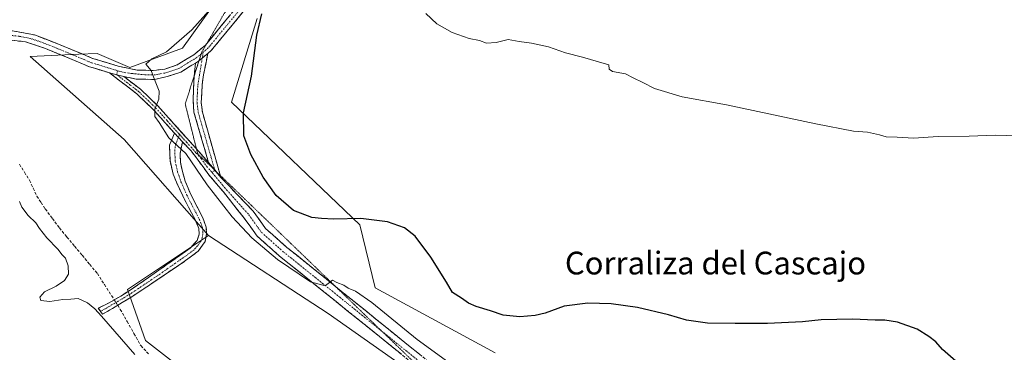
# Model space of a CAD drawing. Units: metres. Extents: x 601196 to 604661, y 4689839 to 4692203.
# Drawn here: x 601560 to 601906, y 4691814 to 4691931 of the extents above; entities that cross this region are included whole.
import ezdxf
from ezdxf.enums import TextEntityAlignment as Align

# ---------------------------------------------------------------- set-up
doc = ezdxf.new("R2010")
doc.units = ezdxf.units.M
doc.header["$MEASUREMENT"] = 0
for name, pattern in [('TRAZO_Y_PUNTO', [1, 0.5, -0.25, 0, -0.25]), ('TRAZOS2', [0.375, 0.25, -0.125]), ('TRAZOSX2', [1.5, 1, -0.5])]:
    doc.linetypes.add(name, pattern=pattern)
for name, color, linetype, lineweight in [('Camino', 19, 'TRAZOSX2', 0), ('Camino Cxs', 19, 'Continuous', 0), ('Camino eje', 19, 'TRAZO_Y_PUNTO', 0), ('Corriente artificial lineal', 5, 'TRAZOSX2', 13), ('Corriente artificial lineal oculto', 135, 'TRAZO_Y_PUNTO', 13), ('Cultivos herbáceos CxS', 92, 'Continuous', 0), ('Cultivos leñosos CxS', 92, 'Continuous', 0), ('Curva de nivel maestra', 36, 'Continuous', 30), ('Curva de nivel normal', 36, 'Continuous', 0), ('Suelo desnudo CxS', 43, 'Continuous', 0), ('Texto cartográfico', 19, 'Continuous', 0), ('Vía pecuaria eje', 92, 'TRAZOS2', 0)]:
    doc.layers.add(name, color=color, linetype=linetype, lineweight=lineweight)
doc.styles.add('Arial', font='txt', dxfattribs={"height": 0.2})

# ---------------------------------------------------------------- blocks, each defined once
blk = doc.blocks.new('*U157')
at = {"layer": 'Cultivos herbáceos CxS', "color": 92, "linetype": 'Continuous', "lineweight": 0}
for points in [[(601650.3201, 4691967.8891, 294.0043), (601616.9141, 4691921.2199, 296.6445), (601598.3839, 4691914.3911, 294.6298), (601586.9031, 4691919.3185, 293.3907), (601580.3935, 4691919.0361, 293.2265), (601563.2751, 4691918.2933, 290.8925), (601596.4329, 4691889.0217, 291.357), (601626.0149, 4691855.3583, 291.6669), (601613.3567, 4691846.9177, 290.856), (601597.5321, 4691836.3689, 290.7603), (601603.8613, 4691818.4351, 290.6575), (601613.3565, 4691811.0501, 290.5534)], [(601726.9575, 4691814.0677, 297.5947), (601684.6927, 4691836.9383, 296.007), (601679.2775, 4691859.0863, 299.3727), (601634.1627, 4691902.2371, 299.6186), (601643.2471, 4691931.5843, 300.7917)]]:
    blk.add_polyline3d(points, dxfattribs=at)
blk = doc.blocks.new('*U160')
at = {"layer": 'Suelo desnudo CxS', "color": 43, "linetype": 'Continuous', "lineweight": 0}
for points in [[(601831.57, 4692161.78, 294.54), (601831.57, 4692161.78, 294.54), (601827.6, 4692148.48, 294.04), (601825.59, 4692142.88, 293.94), (601810.35, 4692122.8, 293.94), (601797.2, 4692120.48, 293.6), (601792.56, 4692125.12, 292.99), (601779.25, 4692118.92, 291.21), (601783.15, 4692098.43, 294.19), (601748.04, 4692074.52, 294.01), (601709.34, 4692055.13, 292.69), (601692.74, 4692032.34, 293.78), (601676.37, 4692009.56, 293.38), (601650.32, 4691967.89, 294), (601616.91, 4691921.22, 296.64), (601598.38, 4691914.39, 294.63), (601586.9, 4691919.32, 293.39), (601580.39, 4691919.04, 293.23), (601563.28, 4691918.29, 290.89), (601596.43, 4691889.02, 291.36), (601626.01, 4691855.36, 291.67)], [(601726.96, 4691814.07, 297.59), (601684.69, 4691836.94, 296.01), (601679.28, 4691859.09, 299.37), (601634.16, 4691902.24, 299.62), (601643.25, 4691931.58, 300.79)]]:
    blk.add_polyline3d(points, dxfattribs=at)
blk = doc.blocks.new('*U164')
at = {"layer": 'Cultivos herbáceos CxS', "color": 92, "linetype": 'Continuous', "lineweight": 0}
for points in [[(601831.57, 4692161.78, 294.54), (601831.57, 4692161.78, 294.54), (601827.6, 4692148.48, 294.04), (601825.59, 4692142.88, 293.94), (601810.35, 4692122.8, 293.94), (601797.2, 4692120.48, 293.6), (601792.56, 4692125.12, 292.99), (601779.25, 4692118.92, 291.21), (601783.15, 4692098.43, 294.19), (601748.04, 4692074.52, 294.01), (601709.34, 4692055.13, 292.69), (601692.74, 4692032.34, 293.78), (601676.37, 4692009.56, 293.38), (601650.32, 4691967.89, 294), (601616.91, 4691921.22, 296.64), (601598.38, 4691914.39, 294.63), (601586.9, 4691919.32, 293.39), (601580.39, 4691919.04, 293.23), (601563.28, 4691918.29, 290.89), (601596.43, 4691889.02, 291.36), (601626.01, 4691855.36, 291.67)], [(601726.96, 4691814.07, 297.59), (601684.69, 4691836.94, 296.01), (601679.28, 4691859.09, 299.37), (601634.16, 4691902.24, 299.62), (601643.25, 4691931.58, 300.79)]]:
    blk.add_polyline3d(points, dxfattribs=at)
blk = doc.blocks.new('*U167')
at = {"layer": 'Curva de nivel normal', "color": 36, "linetype": 'Continuous', "lineweight": 0}
blk.add_polyline3d([(601600.08, 4691813.41, 290), (601588.39, 4691826.91, 290), (601586.05, 4691829.57, 290), (601583.5, 4691831.69, 290), (601580.14, 4691833.19, 290), (601577.62, 4691832.91, 290), (601574.74, 4691832.79, 290), (601570.28, 4691832.14, 290), (601567.06, 4691832.46, 290), (601566.66, 4691833.66, 290), (601568.32, 4691835.53, 290), (601572.4, 4691837.53, 290), (601575.42, 4691839.53, 290), (601576.8, 4691841.73, 290), (601576.72, 4691844.68, 290), (601575.78, 4691847.31, 290), (601574.6, 4691848.54, 290), (601573, 4691850.52, 290), (601569.19, 4691854.46, 290), (601566.56, 4691857.75, 290), (601565.26, 4691859.79, 290), (601562.55, 4691862.36, 290), (601560.34, 4691865.32, 290), (601559.51, 4691867.32, 290)], dxfattribs=at)
blk = doc.blocks.new('*U170')
at = {"layer": 'Curva de nivel normal', "color": 36, "linetype": 'Continuous', "lineweight": 0}
blk.add_polyline3d([(601638.81, 4691948.57, 295), (601620.25, 4691927.62, 295), (601611.34, 4691919.92, 295), (601606.12, 4691917.42, 295), (601603.95, 4691915.5, 295), (601605.93, 4691913.36, 295), (601607.04, 4691910.18, 295), (601608.68, 4691906.02, 295), (601608.57, 4691903.2, 295), (601607.21, 4691899.74, 295), (601607.17, 4691897.16, 295), (601608.68, 4691895.1, 295), (601612.16, 4691889.6, 295), (601618.06, 4691884.14, 295), (601625.56, 4691873.09, 295), (601634.4, 4691861.92, 295), (601641.33, 4691854.52, 295), (601650.34, 4691846.87, 295), (601661.93, 4691839.06, 295), (601667.18, 4691837.6, 295), (601669.73, 4691839.61, 295), (601671.22, 4691838.8, 295), (601673.66, 4691837.85, 295), (601675.24, 4691836.77, 295), (601677.85, 4691835.71, 295), (601683.52, 4691831.71, 295), (601699.5, 4691818.69, 295), (601711.91, 4691809.74, 295)], dxfattribs=at)
blk = doc.blocks.new('*U171')
at = {"layer": 'Curva de nivel normal', "color": 36, "linetype": 'Continuous', "lineweight": 0}
blk.add_polyline3d([(601910.64, 4691890.37, 305), (601902.88, 4691890.56, 305), (601893.8, 4691890.19, 305), (601882.92, 4691890.07, 305), (601874.23, 4691889.59, 305), (601868.46, 4691889.94, 305), (601864.53, 4691890.06, 305), (601862.22, 4691890.75, 305), (601858.03, 4691891.6, 305), (601853.04, 4691892.04, 305), (601839.86, 4691894.61, 305), (601808.33, 4691901.24, 305), (601792.78, 4691904.02, 305), (601783.05, 4691907.01, 305), (601778.9, 4691909.09, 305), (601775.48, 4691910.78, 305), (601772.82, 4691912.1, 305), (601768.27, 4691913.03, 305), (601767.13, 4691913.82, 305), (601766.97, 4691915.38, 305), (601763.36, 4691916.37, 305), (601757.67, 4691918.06, 305), (601751.71, 4691919.57, 305), (601745.77, 4691921.6, 305), (601739.77, 4691922.96, 305), (601735.42, 4691923.48, 305), (601731.52, 4691924.19, 305), (601727.26, 4691923.16, 305), (601723.9, 4691922.89, 305), (601721.46, 4691923.86, 305), (601717.83, 4691924.62, 305), (601711.84, 4691926.72, 305), (601706.38, 4691929.74, 305), (601702.6, 4691933.36, 305)], dxfattribs=at)
blk = doc.blocks.new('*U173')
at = {"layer": 'Curva de nivel maestra', "color": 36, "linetype": 'Continuous', "lineweight": 30}
blk.add_polyline3d([(601889.11, 4691811.12, 300), (601884.39, 4691815.25, 300), (601882.1, 4691817.96, 300), (601879.58, 4691819.77, 300), (601875.53, 4691822.33, 300), (601868.5, 4691824.78, 300), (601864.13, 4691825.56, 300), (601860.7, 4691825.5, 300), (601852.7, 4691825.88, 300), (601841.69, 4691825.64, 300), (601835.08, 4691824.94, 300), (601822.78, 4691824.31, 300), (601811.46, 4691824.32, 300), (601801.67, 4691824.49, 300), (601794.27, 4691825.52, 300), (601787.94, 4691827.47, 300), (601777.1, 4691829.96, 300), (601767.78, 4691831.33, 300), (601759.55, 4691831.52, 300), (601751.19, 4691830.41, 300), (601744.55, 4691828.02, 300), (601741, 4691827.13, 300), (601735.6, 4691826.7, 300), (601729.74, 4691827.32, 300), (601725.27, 4691828.85, 300), (601720.31, 4691830.3, 300), (601717.52, 4691831.52, 300), (601715.09, 4691833.28, 300), (601711.89, 4691835.22, 300), (601709.82, 4691838.9, 300), (601704.36, 4691847.7, 300), (601698.8, 4691855.08, 300), (601695.1, 4691858.04, 300), (601689.04, 4691860.06, 300), (601679.67, 4691861.3, 300), (601670.16, 4691861, 300), (601665.81, 4691861.27, 300), (601662.43, 4691861.59, 300), (601655.93, 4691864.05, 300), (601649.92, 4691869.42, 300), (601645.28, 4691875.81, 300), (601640.97, 4691883.83, 300), (601638.54, 4691890.4, 300), (601638.38, 4691898.44, 300), (601641.23, 4691911.32, 300), (601643.12, 4691925.73, 300), (601644.83, 4691933.2, 300)], dxfattribs=at)

msp = doc.modelspace()

# ---------------------------------------------------------------- linework, layer by layer
at = {"layer": 'Camino', "color": 19, "linetype": 'TRAZOSX2', "lineweight": 0}
for points in [[(601685.75, 4692006.57), (601684.91, 4692004.94), (601681.89, 4691998.89), (601677.4, 4691988.72), (601674.19, 4691981.63), (601669.9, 4691974.53), (601664.2, 4691965.78), (601660.98, 4691960.82), (601650.2, 4691947.78), (601638.3, 4691934.02), (601626.98, 4691920.31), (601625.83, 4691919.34)], [(601625.57, 4691922.99), (601636.16, 4691935.83), (601648.07, 4691949.59), (601658.72, 4691962.48), (601661.85, 4691967.3), (601667.53, 4691976.02), (601671.71, 4691982.94), (601673.38, 4691986.63)], [(601527.29, 4691921.54), (601534.22, 4691924.93), (601537.23, 4691926), (601544.12, 4691927.31), (601552.16, 4691927.61), (601557.14, 4691927.27), (601564.87, 4691925.83), (601574.13, 4691922.28), (601585.29, 4691917.59), (601594.29, 4691914.85), (601600.98, 4691913.46), (601606.79, 4691913.34), (601610.64, 4691913.83), (601615.07, 4691915.3), (601618.11, 4691917.2), (601620.94, 4691918.87), (601624.99, 4691922.29), (601625.57, 4691922.99)], [(601590.83, 4691912.62), (601584.22, 4691914.63), (601568.72, 4691921.07), (601561.68, 4691923.43), (601552.11, 4691924.46)], [(601625.83, 4691919.34), (601624.31, 4691911.86), (601623.84, 4691908.37), (601623.51, 4691902.04), (601623.9, 4691898.72), (601630.22, 4691876.44)], [(601621.5, 4691915.95), (601619.57, 4691914.81), (601616.27, 4691912.75), (601611.52, 4691911.18), (601607.04, 4691910.19), (601600.63, 4691910.32), (601596.28, 4691911.22)], [(601620.98, 4691911.3), (601620.98, 4691911.31), (601621.5, 4691915.95)], [(601614.07, 4691891.31), (601606.71, 4691899.5), (601600.81, 4691905.16), (601591.26, 4691912.49), (601590.83, 4691912.62)], [(601596.28, 4691911.22), (601602.15, 4691906.72), (601608.19, 4691900.93), (601621.82, 4691885.78)], [(601626.09, 4691880.95), (601620.95, 4691898.7), (601620.66, 4691902.69), (601620.98, 4691911.3)], [(601588.02, 4691828.67), (601587.24, 4691829.71), (601590.82, 4691831.54), (601595.19, 4691833.95), (601597.76, 4691835.65), (601601.24, 4691837.94), (601619.59, 4691850.83), (601622.02, 4691853.54), (601622.82, 4691855.77), (601622.68, 4691857.73), (601621.59, 4691860.42), (601616.98, 4691869.28), (601614.75, 4691874.09), (601613.63, 4691876.88), (601612.52, 4691881.72), (601612.31, 4691887.08), (601614.07, 4691891.31)], [(601616.88, 4691888.2), (601616.04, 4691884.14), (601616.19, 4691881.1), (601616.74, 4691878.27), (601617.89, 4691874.38), (601619.81, 4691869.77), (601624.09, 4691861.54), (601625.25, 4691858.3), (601625.39, 4691855.87), (601624.86, 4691853.23), (601622.44, 4691849.78), (601616.71, 4691845.57), (601605.39, 4691837.98), (601599.08, 4691833.76), (601588.79, 4691827.62), (601588.02, 4691828.67)], [(601703.33, 4691805.99), (601670.98, 4691832.08), (601651.1, 4691848.06), (601643.2, 4691855.07), (601638.65, 4691861.4), (601631.32, 4691870.62), (601626.19, 4691876.68), (601619.99, 4691885.05), (601616.88, 4691888.2)], [(601621.82, 4691885.78), (601622.42, 4691885.11), (601626.09, 4691880.95)], [(601630.22, 4691876.44), (601630.42, 4691875.75)], [(601630.42, 4691875.75), (601641.84, 4691863.81), (601646.18, 4691857.76), (601653.68, 4691851.12), (601670.7, 4691837.44)], [(601670.7, 4691837.44), (601673.49, 4691835.19), (601707.95, 4691807.4)]]:
    msp.add_lwpolyline(points, dxfattribs=at)
at = {"layer": 'Camino Cxs', "color": 19, "linetype": 'Continuous', "lineweight": 0}
for points in [[(601625.83, 4691919.34), (601622.56, 4691916.58), (601621.5, 4691915.95)], [(601625.83, 4691919.34), (601622.56, 4691916.58), (601621.5, 4691915.95)], [(601590.83, 4691912.62), (601593.77, 4691911.86), (601596.28, 4691911.22)], [(601590.83, 4691912.62), (601593.77, 4691911.86), (601596.28, 4691911.22)], [(601614.07, 4691891.31), (601616.88, 4691888.2)], [(601614.07, 4691891.31), (601616.88, 4691888.2)], [(601626.09, 4691880.95), (601630.42, 4691875.75)], [(601626.09, 4691880.95), (601630.42, 4691875.75)]]:
    msp.add_lwpolyline(points, dxfattribs=at)
for points in [[(601638.3, 4691934.02, 298.04), (601635.47, 4691930.59, 297.75), (601632.64, 4691927.16, 297.69), (601629.81, 4691923.74, 297.39), (601626.98, 4691920.31, 297.2), (601625.83, 4691919.34, 297.09), (601625.83, 4691919.34, 297.09), (601624.77, 4691918.44, 296.98), (601622.56, 4691916.58, 296.77), (601621.5, 4691915.95, 296.67), (601619.57, 4691914.81, 296.5), (601616.27, 4691912.75, 296.14), (601611.52, 4691911.18, 295.46), (601607.04, 4691910.19, 294.92), (601603.84, 4691910.26, 294.7), (601600.63, 4691910.32, 294.51), (601596.28, 4691911.22, 294.21), (601593.77, 4691911.86, 294.04), (601590.83, 4691912.62, 293.79), (601587.53, 4691913.63, 293.58), (601584.22, 4691914.63, 293.29), (601580.35, 4691916.24, 292.85), (601576.47, 4691917.85, 292.6), (601572.6, 4691919.46, 292.01), (601568.72, 4691921.07, 291.79), (601565.2, 4691922.25, 291.78), (601561.68, 4691923.43, 291.74), (601556.9, 4691923.95, 291.23)], [(601557.14, 4691927.27, 291.79), (601561.01, 4691926.55, 292.03), (601564.87, 4691925.83, 292.18), (601569.5, 4691924.06, 292.36), (601574.13, 4691922.28, 292.44), (601577.85, 4691920.72, 292.7), (601581.57, 4691919.15, 292.99), (601585.29, 4691917.59, 293.27), (601589.79, 4691916.22, 293.49), (601594.29, 4691914.85, 293.77), (601597.64, 4691914.16, 294.04), (601600.98, 4691913.46, 294.42), (601603.89, 4691913.4, 294.67), (601606.79, 4691913.34, 294.93), (601610.64, 4691913.83, 295.39), (601615.07, 4691915.3, 296.03), (601618.11, 4691917.2, 296.47), (601620.94, 4691918.87, 296.74), (601622.96, 4691920.58, 296.9), (601624.99, 4691922.29, 297.1), (601627.78, 4691925.67, 297.42), (601630.57, 4691929.06, 297.67), (601633.37, 4691932.44, 297.83)], [(601693.93, 4691813.56, 293.45), (601690.11, 4691816.65, 293.47), (601686.28, 4691819.74, 293.74), (601682.46, 4691822.82, 293.81), (601678.63, 4691825.91, 293.8), (601674.8, 4691828.99, 294.06), (601670.98, 4691832.08, 294.21), (601667.66, 4691834.74, 294.37), (601664.35, 4691837.4, 294.54), (601661.04, 4691840.07, 294.74), (601657.72, 4691842.73, 294.89), (601654.41, 4691845.4, 294.88), (601651.1, 4691848.06, 295.21), (601648.46, 4691850.4, 295.04), (601645.83, 4691852.73, 295.25), (601643.2, 4691855.07, 295.11), (601640.92, 4691858.23, 295.57), (601638.65, 4691861.4, 295.43), (601636.2, 4691864.47, 295.79), (601633.76, 4691867.55, 295.49), (601631.32, 4691870.62, 295.59), (601628.75, 4691873.65, 295.51), (601626.19, 4691876.68, 295.54), (601624.13, 4691879.47, 295.38), (601622.06, 4691882.26, 295.22), (601619.99, 4691885.05, 295.17), (601616.88, 4691888.2, 295.13), (601614.07, 4691891.31, 295.26), (601611.62, 4691894.04, 295.3), (601609.16, 4691896.77, 295.11), (601606.71, 4691899.5, 294.86), (601603.76, 4691902.33, 294.78), (601600.81, 4691905.16, 294.68), (601597.63, 4691907.6, 294.5), (601594.44, 4691910.05, 294.22), (601591.26, 4691912.49, 293.84), (601590.83, 4691912.62, 293.79), (601593.77, 4691911.86, 294.04), (601596.28, 4691911.22, 294.21), (601596.28, 4691911.22, 294.21), (601599.22, 4691908.97, 294.5), (601602.15, 4691906.72, 294.68), (601605.17, 4691903.83, 294.77), (601608.19, 4691900.93, 294.98), (601611.04, 4691897.77, 295.34), (601613.88, 4691894.6, 295.48), (601616.73, 4691891.44, 295.46), (601619.57, 4691888.27, 295.47), (601622.42, 4691885.11, 295.49), (601624.26, 4691883.03, 295.55), (601626.09, 4691880.95, 295.79), (601628.26, 4691878.35, 295.85), (601630.42, 4691875.75, 295.8), (601633.28, 4691872.77, 295.91), (601636.13, 4691869.78, 295.94), (601638.99, 4691866.8, 296), (601641.84, 4691863.81, 295.84), (601644.01, 4691860.79, 295.97), (601646.18, 4691857.76, 295.65), (601648.68, 4691855.55, 295.85), (601651.18, 4691853.33, 295.46), (601653.68, 4691851.12, 295.76), (601656.98, 4691848.46, 295.46), (601660.28, 4691845.81, 295.5), (601663.58, 4691843.15, 295.24), (601666.88, 4691840.5, 295.14), (601670.19, 4691837.85, 294.8), (601673.49, 4691835.19, 294.77), (601677.32, 4691832.1, 294.49), (601681.15, 4691829.02, 294.39), (601684.98, 4691825.93, 294.34), (601688.8, 4691822.84, 294.11), (601692.63, 4691819.75, 294.07), (601696.46, 4691816.66, 293.73), (601700.29, 4691813.57, 293.6)]]:
    msp.add_polyline3d(points, dxfattribs=at)
for points in [[(601630.42, 4691875.75, 295.8), (601628.26, 4691878.35, 295.85), (601626.09, 4691880.95, 295.79), (601624.81, 4691885.39, 295.66), (601623.52, 4691889.83, 295.75), (601622.24, 4691894.26, 295.88), (601620.95, 4691898.7, 295.96), (601620.66, 4691902.69, 296.06), (601620.82, 4691907, 296.27), (601620.98, 4691911.31, 296.48), (601621.5, 4691915.95, 296.71), (601622.56, 4691916.58, 296.77), (601624.77, 4691918.44, 296.98), (601625.83, 4691919.34, 297.08), (601625.07, 4691915.6, 296.76), (601624.31, 4691911.86, 296.55), (601623.84, 4691908.37, 296.46), (601623.68, 4691905.2, 296.3), (601623.51, 4691902.04, 296.16), (601623.9, 4691898.72, 296.03), (601625.2, 4691894.13, 295.86), (601626.51, 4691889.53, 295.72), (601627.81, 4691884.94, 296.06), (601629.12, 4691880.34, 295.97), (601630.42, 4691875.75, 295.8)], [(601616.88, 4691888.2, 295.13), (601616.04, 4691884.14, 294.42), (601616.19, 4691881.1, 293.98), (601616.74, 4691878.27, 293.67), (601617.89, 4691874.38, 293.39), (601619.81, 4691869.77, 292.95), (601621.95, 4691865.66, 292.47), (601624.09, 4691861.54, 292.22), (601625.25, 4691858.3, 291.82), (601625.39, 4691855.87, 291.55), (601624.86, 4691853.23, 291.24), (601622.44, 4691849.78, 291.01), (601619.58, 4691847.68, 290.91), (601616.71, 4691845.57, 290.84), (601612.94, 4691843.04, 290.81), (601609.16, 4691840.51, 290.72), (601605.39, 4691837.98, 290.7), (601602.24, 4691835.87, 290.71), (601599.08, 4691833.76, 290.74), (601595.65, 4691831.71, 290.71), (601592.22, 4691829.67, 290.42), (601588.79, 4691827.62, 290.1), (601587.24, 4691829.71, 290.11), (601590.82, 4691831.54, 290.46), (601595.19, 4691833.95, 290.8), (601597.76, 4691835.65, 290.79), (601601.24, 4691837.94, 290.84), (601604.91, 4691840.52, 290.76), (601608.58, 4691843.1, 290.82), (601612.25, 4691845.67, 290.81), (601615.92, 4691848.25, 290.94), (601619.59, 4691850.83, 290.98), (601622.02, 4691853.54, 291.2), (601622.82, 4691855.77, 291.38), (601622.68, 4691857.73, 291.5), (601621.59, 4691860.42, 291.66), (601619.29, 4691864.85, 291.84), (601616.98, 4691869.28, 292.64), (601615.87, 4691871.69, 292.7), (601614.75, 4691874.09, 292.82), (601613.63, 4691876.88, 293.05), (601612.52, 4691881.72, 293.75), (601612.42, 4691884.4, 294.22), (601612.31, 4691887.08, 294.64), (601614.07, 4691891.31, 295.26), (601616.88, 4691888.2, 295.13)]]:
    msp.add_polyline3d(points, close=True, dxfattribs=at)
at = {"layer": 'Camino eje', "color": 19, "linetype": 'TRAZO_Y_PUNTO', "lineweight": 0}
for points in [[(601678.82, 4691995.39), (601676.12, 4691989.3), (601672.95, 4691982.28), (601668.72, 4691975.27), (601663.03, 4691966.54), (601659.85, 4691961.65), (601649.14, 4691948.68), (601637.23, 4691934.92), (601625.98, 4691921.3), (601624.19, 4691919.78)], [(601594.01, 4691913.23), (601592.78, 4691913.67), (601584.76, 4691916.11), (601579.18, 4691918.46), (601571.43, 4691921.68), (601566.8, 4691923.45), (601563.28, 4691924.63), (601559.41, 4691925.35), (601554.63, 4691925.87), (601552.14, 4691926.04), (601548.32, 4691925.9), (601544.3, 4691925.75), (601537.65, 4691924.48), (601534.83, 4691923.48), (601527.2, 4691919.75), (601525.42, 4691918.76)], [(601594.01, 4691913.23), (601596.42, 4691912.62), (601598.9, 4691912.29), (601603.71, 4691911.83), (601606.92, 4691911.77), (601611.08, 4691912.5), (601615.67, 4691914.02), (601618.84, 4691916.01), (601621.75, 4691917.73), (601623.51, 4691919.21)], [(601623.51, 4691919.21), (601624.19, 4691919.78)], [(601624.19, 4691919.78), (601623.85, 4691917.67)], [(601623.85, 4691917.67), (601622.94, 4691911.97), (601622.28, 4691907.87), (601622.01, 4691902.38), (601622.03, 4691902.14), (601622.43, 4691898.71), (601623.71, 4691894.27), (601626.97, 4691882.79), (601628.26, 4691878.35)], [(601594.01, 4691913.23), (601593.77, 4691911.86)], [(601593.77, 4691911.86), (601598.55, 4691908.19), (601601.48, 4691905.94), (601607.45, 4691900.22), (601611.53, 4691895.68), (601615.45, 4691891.31), (601615.83, 4691890.9)], [(601615.83, 4691890.9), (601615.48, 4691889.76)], [(601615.83, 4691890.9), (601618.33, 4691888.12), (601619.93, 4691886.34), (601621.65, 4691884.43), (601623.49, 4691882.35), (601625.44, 4691879.6), (601627.35, 4691877.43)], [(601615.48, 4691889.76), (601614.6, 4691887.64), (601614.18, 4691885.61), (601614.28, 4691882.93), (601614.36, 4691881.41), (601614.91, 4691878.99), (601615.19, 4691877.58), (601615.75, 4691876.18), (601616.32, 4691874.24), (601617.44, 4691871.83), (601618.4, 4691869.53), (601622.84, 4691860.98), (601623.39, 4691859.64), (601623.97, 4691858.02), (601624.04, 4691856.8), (601624.11, 4691855.82), (601623.84, 4691854.5), (601623.44, 4691853.39), (601622.23, 4691851.66), (601621.02, 4691850.31), (601618.15, 4691848.2), (601608.98, 4691841.76), (601603.32, 4691837.96), (601600.16, 4691835.85), (601598.42, 4691834.71), (601597.57, 4691834.2), (601596.28, 4691833.35), (601594.1, 4691832.14), (601589.81, 4691829.58), (601588.02, 4691828.67)], [(601628.25, 4691878.34), (601627.35, 4691877.43)], [(601627.35, 4691877.43), (601632.43, 4691871.34), (601640.24, 4691862.61), (601644.69, 4691856.42), (601652.39, 4691849.59), (601672.23, 4691833.63), (601686.99, 4691821.73)], [(601628.26, 4691878.35), (601628.25, 4691878.34)], [(601686.99, 4691821.73), (601706.68, 4691805.85), (601716.53, 4691797.58), (601725.26, 4691790.6), (601734.31, 4691782.66), (601738.92, 4691778.53), (601747.97, 4691767.42), (601757.97, 4691754.72), (601761.88, 4691749.57)]]:
    msp.add_lwpolyline(points, dxfattribs=at)
at = {"layer": 'Corriente artificial lineal', "color": 5, "linetype": 'TRAZOSX2', "lineweight": 13}
for points in [[(601559.53, 4691880.34, 290.68), (601561.3, 4691877.54, 290.62), (601563.06, 4691874.74, 290.68), (601564.36, 4691871.95, 290.63), (601565.65, 4691869.15, 290.58), (601567.14, 4691866.89, 290.69), (601568.63, 4691864.63, 290.74), (601571.11, 4691861.3, 290.63), (601573.59, 4691857.96, 290.6), (601576.26, 4691854.75, 290.65), (601578.93, 4691851.55, 290.54), (601581.61, 4691848.34, 290.51), (601584.28, 4691845.14, 290.59), (601586.95, 4691841.93, 290.73), (601589.44, 4691838.06, 290.64), (601591.92, 4691834.19, 290.64)], [(601591.92, 4691834.19, 290.64), (601592.89, 4691832.68, 290.64)], [(601594.1, 4691830.79, 290.57), (601595.03, 4691829.34, 290.51)], [(601595.03, 4691829.34, 290.51), (601597.43, 4691825.09, 290.41), (601599.84, 4691820.83, 290.42), (601602.24, 4691816.58, 290.36), (601605.15, 4691813.48, 290.44)]]:
    msp.add_polyline3d(points, dxfattribs=at)
at = {"layer": 'Corriente artificial lineal oculto', "color": 135, "linetype": 'TRAZO_Y_PUNTO', "lineweight": 13}
msp.add_polyline3d([(601592.89, 4691832.68, 290.64), (601594.1, 4691830.79, 290.57)], dxfattribs=at)
at = {"layer": 'Cultivos herbáceos CxS', "color": 92, "linetype": 'Continuous', "lineweight": 0}
msp.add_polyline3d([(601626.01, 4691855.36, 291.67), (601613.36, 4691846.92, 290.86), (601597.53, 4691836.37, 290.76), (601603.86, 4691818.44, 290.66), (601613.36, 4691811.05, 290.55), (601629.18, 4691802.61, 290.63), (601650.28, 4691779.4, 290.28), (601684.04, 4691757.25, 290.01), (601719.9, 4691736.15, 290.14), (601746.28, 4691715.05, 289.96), (601750.5, 4691720.33, 290.45), (601758.99, 4691723.59, 290.39), (601777.92, 4691730.88, 290.65)], dxfattribs=at)
at = {"layer": 'Cultivos leñosos CxS', "color": 92, "linetype": 'Continuous', "lineweight": 0}
msp.add_polyline3d([(601746.28, 4691715.05, 289.96), (601719.9, 4691736.15, 290.14), (601684.04, 4691757.25, 290.01), (601650.28, 4691779.4, 290.28), (601629.18, 4691802.61, 290.63), (601613.36, 4691811.05, 290.55), (601603.86, 4691818.44, 290.66), (601597.53, 4691836.37, 290.76), (601613.36, 4691846.92, 290.86), (601626.01, 4691855.36, 291.67), (601668.21, 4691827.93, 292.11), (601725.18, 4691787.84, 292.54), (601756.83, 4691749.86, 291.62), (601777.92, 4691730.88, 290.65), (601758.99, 4691723.59, 290.39), (601750.5, 4691720.33, 290.45), (601746.28, 4691715.05, 289.96)], close=True, dxfattribs=at)
for points in [[(601626.01, 4691855.36, 291.67), (601613.36, 4691846.92, 290.86), (601597.53, 4691836.37, 290.76), (601603.86, 4691818.44, 290.66), (601613.36, 4691811.05, 290.55), (601629.18, 4691802.61, 290.63), (601650.28, 4691779.4, 290.28), (601684.04, 4691757.25, 290.01), (601719.9, 4691736.15, 290.14), (601746.28, 4691715.05, 289.96), (601750.5, 4691720.33, 290.45), (601758.99, 4691723.59, 290.39), (601777.92, 4691730.88, 290.65)], [(601626.01, 4691855.36, 291.67), (601668.21, 4691827.93, 292.11), (601725.18, 4691787.84, 292.54), (601756.83, 4691749.86, 291.62), (601777.92, 4691730.88, 290.65)]]:
    msp.add_polyline3d(points, dxfattribs=at)
at = {"layer": 'Suelo desnudo CxS', "color": 43, "linetype": 'Continuous', "lineweight": 0}
for points in [[(601725.18, 4691787.84, 292.54), (601668.21, 4691827.93, 292.11), (601626.01, 4691855.36, 291.67), (601596.43, 4691889.02, 291.36), (601563.28, 4691918.29, 290.89), (601580.39, 4691919.04, 293.23), (601586.9, 4691919.32, 293.39), (601598.38, 4691914.39, 294.63), (601616.91, 4691921.22, 296.64), (601650.32, 4691967.89, 294)], [(601643.25, 4691931.58, 300.79), (601634.16, 4691902.24, 299.62), (601679.28, 4691859.09, 299.37), (601684.69, 4691836.94, 296.01), (601726.96, 4691814.07, 297.59)], [(601626.01, 4691855.36, 291.67), (601668.21, 4691827.93, 292.11), (601725.18, 4691787.84, 292.54), (601756.83, 4691749.86, 291.62), (601777.92, 4691730.88, 290.65)]]:
    msp.add_polyline3d(points, dxfattribs=at)
at = {"layer": 'Vía pecuaria eje', "color": 92, "linetype": 'TRAZOS2', "lineweight": 0}
for points in [[(601673.38, 4691986.63, 295.08), (601671.77, 4691984.03, 295.46), (601668.78, 4691980.15, 295.07), (601665.78, 4691976.26, 295.3), (601662.79, 4691972.37, 295.35), (601659.8, 4691968.48, 295.53), (601656.81, 4691964.6, 295.99), (601653.82, 4691960.71, 295.97), (601650.83, 4691956.82, 296.57), (601647.84, 4691952.93, 297.01), (601644.84, 4691949.05, 297.31), (601641.85, 4691945.16, 297.68), (601639.31, 4691942.25, 297.82), (601636.76, 4691939.35, 297.81), (601634.22, 4691936.44, 297.49), (601631.68, 4691933.54, 297.79), (601629.68, 4691930.09, 297.46), (601627.68, 4691926.64, 297.46), (601625.68, 4691923.19, 297.2), (601625.57, 4691922.99, 297.18)], [(601625.57, 4691922.99, 297.18), (601623.68, 4691919.74, 296.95), (601623.51, 4691919.21, 296.92)], [(601623.51, 4691919.21, 296.92), (601622.71, 4691916.7, 296.77)], [(601622.71, 4691916.7, 296.77), (601622.23, 4691915.2, 296.69), (601620.98, 4691911.3, 296.47)], [(601620.98, 4691911.3, 296.47), (601620.77, 4691910.66, 296.44), (601619.32, 4691906.12, 296.11), (601617.87, 4691901.58, 295.84), (601618.96, 4691897.22, 295.83), (601620.05, 4691892.86, 295.77), (601621.14, 4691888.5, 295.68), (601621.82, 4691885.78, 295.51)], [(601621.82, 4691885.78, 295.51), (601622.23, 4691884.14, 295.41), (601625.76, 4691880.74, 295.73), (601628.25, 4691878.34, 295.76)], [(601628.25, 4691878.34, 295.76), (601628.31, 4691878.28, 295.76)], [(601628.31, 4691878.28, 295.76), (601629.29, 4691877.34, 295.77), (601630.22, 4691876.44, 295.83)], [(601630.22, 4691876.44, 295.83), (601632.83, 4691873.93, 296), (601636.36, 4691870.53, 295.95), (601639.89, 4691867.12, 296.05), (601643.42, 4691863.72, 296.15), (601646.96, 4691860.31, 296.17), (601650.49, 4691856.91, 296.38), (601654.02, 4691853.51, 296.14), (601657.55, 4691850.1, 296), (601661.09, 4691846.7, 295.66), (601664.62, 4691843.29, 295.25), (601668.15, 4691839.89, 295.13), (601670.7, 4691837.44, 294.87)], [(601670.7, 4691837.44, 294.87), (601671.68, 4691836.48, 294.76), (601675.22, 4691833.08, 294.52), (601678.75, 4691829.68, 294.42), (601682.28, 4691826.27, 294.24), (601685.81, 4691822.87, 294.09), (601686.99, 4691821.73, 294.04)], [(601686.99, 4691821.73, 294.04), (601689.35, 4691819.46, 293.92), (601692.88, 4691816.06, 293.63), (601696.41, 4691812.65, 293.52), (601699.94, 4691809.25, 293.21), (601703.33, 4691805.99, 292.91)]]:
    msp.add_polyline3d(points, dxfattribs=at)

# ---------------------------------------------------------------- block references
at = {"layer": 'Cultivos herbáceos CxS', "color": 92, "linetype": 'Continuous', "lineweight": 0}
for name in ['*U157', '*U164']:
    msp.add_blockref(name, (0, 0), dxfattribs=at)
at = {"layer": 'Curva de nivel maestra', "color": 36, "linetype": 'Continuous', "lineweight": 30}
msp.add_blockref('*U173', (0, 0), dxfattribs=at)
at = {"layer": 'Curva de nivel normal', "color": 36, "linetype": 'Continuous', "lineweight": 0}
for name in ['*U171', '*U170', '*U167']:
    msp.add_blockref(name, (0, 0), dxfattribs=at)
at = {"layer": 'Suelo desnudo CxS', "color": 43, "linetype": 'Continuous', "lineweight": 0}
msp.add_blockref('*U160', (0, 0), dxfattribs=at)

# ---------------------------------------------------------------- texts
at = {"layer": 'Texto cartográfico', "color": 19, "linetype": 'Continuous', "lineweight": 0, "style": 'Arial'}
msp.add_text('Corraliza del Cascajo', height=8, dxfattribs=at).set_placement((601804.49, 4691845.62), align=Align.MIDDLE_CENTER)

doc.saveas('drawing.dxf')
